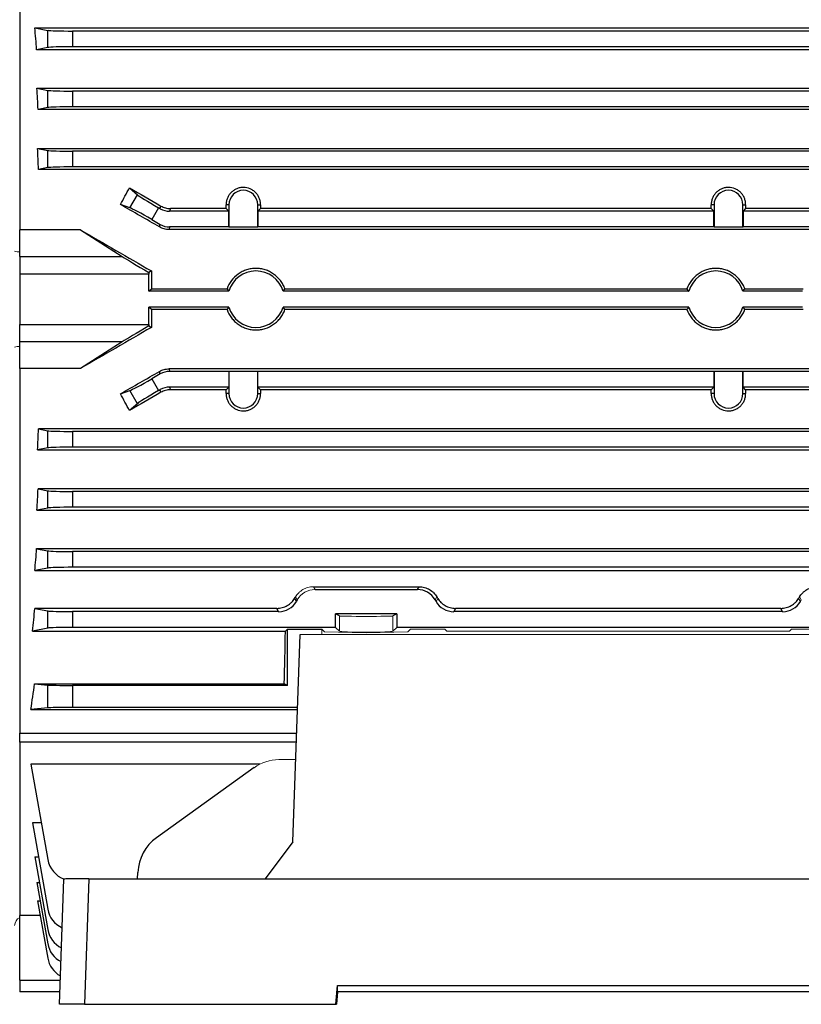
# Model space of a CAD drawing. Units: millimetres. Extents: x -1056 to 684, y -684 to 684.
# Drawn here: x -579 to -455, y -153 to 3 of the extents above; entities that cross this region are included whole.
import ezdxf

# ---------------------------------------------------------------- set-up
doc = ezdxf.new("R2010")
doc.units = ezdxf.units.MM

msp = doc.modelspace()

# ---------------------------------------------------------------- linework, layer by layer
at = {"color": 7, "linetype": 'Continuous', "lineweight": 25}
for p, q in [((-578.65, 27.86), (-578.65, -30.05)), ((-576.25, 2.04), (-382.55, 2.04)), ((-576.25, 2.04), (-574.21, 1.63)), ((-574.21, -1.1), (-574.21, 1.63)), ((-388.53, 1.52), (-570.27, 1.52)), ((-570.27, 1.52), (-570.27, -0.98)), ((-574.21, -1.1), (-575.96, -1.44)), ((-382.84, -1.44), (-575.96, -1.44)), ((-388.53, -0.98), (-570.27, -0.98)), ((-575.92, -7.57), (-382.88, -7.57)), ((-575.92, -7.57), (-574.21, -7.91)), ((-574.21, -10.64), (-574.21, -7.91)), ((-570.27, -8.02), (-570.27, -10.52)), ((-388.53, -8.02), (-570.27, -8.02)), ((-574.21, -10.64), (-575.72, -10.94)), ((-383.08, -10.94), (-575.72, -10.94)), ((-388.53, -10.52), (-570.27, -10.52)), ((-575.82, -17.13), (-382.98, -17.13)), ((-575.82, -17.13), (-574.21, -17.45)), ((-574.21, -20.18), (-574.21, -17.45)), ((-570.27, -17.56), (-570.27, -20.06)), ((-388.53, -17.56), (-570.27, -17.56)), ((-574.21, -20.18), (-575.68, -20.47)), ((-388.53, -20.06), (-570.27, -20.06)), ((-383.12, -20.47), (-575.68, -20.47)), ((-561.21, -23.38), (-559.97, -24.47)), ((-561.17, -26.55), (-559.97, -24.47)), ((-561.17, -26.55), (-562.66, -26.04)), ((-556.62, -26.54), (-557.7, -28.42)), ((-556.35, -26.7), (-556.62, -26.54)), ((-556.35, -26.7), (-556.23, -26.28)), ((-545.44, -26.07), (-545.88, -26.07)), ((-545.44, -26.07), (-545.44, -29.57)), ((-540.86, -26.07), (-540.42, -26.07)), ((-540.86, -29.57), (-540.86, -26.07)), ((-468.44, -26.07), (-468.88, -26.07)), ((-468.44, -26.07), (-468.44, -29.57)), ((-463.86, -26.07), (-463.42, -26.07)), ((-463.86, -29.57), (-463.86, -26.07)), ((-554.73, -26.68), (-554.85, -27.1)), ((-545.46, -27.1), (-554.85, -27.1)), ((-545.88, -26.68), (-554.73, -26.68)), ((-545.46, -27.1), (-545.88, -26.68)), ((-545.46, -29.6), (-545.46, -27.1)), ((-540.42, -26.68), (-540.84, -27.1)), ((-540.84, -27.1), (-540.84, -29.6)), ((-468.46, -27.1), (-540.84, -27.1)), ((-468.88, -26.68), (-540.42, -26.68)), ((-468.46, -27.1), (-468.88, -26.68)), ((-468.46, -29.6), (-468.46, -27.1)), ((-463.42, -26.68), (-463.84, -27.1)), ((-463.84, -27.1), (-463.84, -29.6)), ((-403.95, -27.1), (-463.84, -27.1)), ((-404.07, -26.68), (-463.42, -26.68)), ((-557.7, -28.42), (-556.35, -29.2)), ((-556.45, -29.6), (-556.35, -29.2)), ((-554.85, -29.6), (-554.95, -30)), ((-545.46, -29.6), (-554.85, -29.6)), ((-545.44, -29.57), (-545.46, -29.6)), ((-545.44, -29.57), (-540.86, -29.57)), ((-540.86, -29.57), (-540.84, -29.6)), ((-468.46, -29.6), (-540.84, -29.6)), ((-468.44, -29.57), (-468.46, -29.6)), ((-468.44, -29.57), (-463.86, -29.57)), ((-463.86, -29.57), (-463.84, -29.6)), ((-403.95, -29.6), (-463.84, -29.6)), ((-578.65, -34.3), (-578.65, -30.05)), ((-569.02, -30.05), (-578.65, -30.05)), ((-569.02, -30.05), (-562.37, -34.3)), ((-403.85, -30), (-554.95, -30)), ((-578.65, -34.3), (-578.65, -37.08)), ((-578.65, -34.3), (-562.37, -34.3)), ((-578.65, -37.08), (-578.65, -45.07)), ((-558.15, -37.08), (-578.65, -37.08)), ((-557.74, -36.58), (-558.15, -36.82)), ((-558.15, -39.82), (-558.15, -37.08)), ((-558.15, -39.82), (-557.75, -39.42)), ((-545.45, -39.82), (-558.15, -39.82)), ((-557.75, -39.42), (-545.74, -39.42)), ((-472.45, -39.82), (-536.85, -39.82)), ((-536.56, -39.42), (-472.74, -39.42)), ((-454.4, -39.82), (-463.85, -39.82)), ((-463.56, -39.42), (-454.28, -39.42)), ((-545.45, -42.32), (-558.15, -42.32)), ((-558.15, -45.07), (-558.15, -42.32)), ((-557.75, -42.72), (-558.15, -42.32)), ((-545.74, -42.72), (-557.75, -42.72)), ((-472.45, -42.32), (-536.85, -42.32)), ((-472.74, -42.72), (-536.56, -42.72)), ((-454.4, -42.32), (-463.85, -42.32)), ((-454.28, -42.72), (-463.56, -42.72)), ((-578.65, -45.07), (-558.15, -45.07)), ((-578.65, -47.84), (-578.65, -45.07)), ((-558.15, -45.32), (-557.74, -45.56)), ((-562.37, -47.84), (-578.65, -47.84)), ((-578.65, -52.09), (-578.65, -47.84)), ((-562.37, -47.84), (-569.02, -52.09)), ((-578.65, -52.09), (-578.65, -110.01)), ((-569.02, -52.09), (-578.65, -52.09)), ((-556.35, -52.94), (-557.7, -53.72)), ((-556.35, -52.94), (-556.45, -52.54)), ((-554.95, -52.14), (-554.85, -52.54)), ((-403.85, -52.14), (-554.95, -52.14)), ((-545.46, -52.54), (-554.85, -52.54)), ((-545.44, -52.57), (-545.46, -52.54)), ((-545.46, -52.54), (-545.46, -55.04)), ((-540.86, -52.57), (-545.44, -52.57)), ((-545.44, -52.57), (-545.44, -56.07)), ((-540.86, -52.57), (-540.84, -52.54)), ((-540.86, -56.07), (-540.86, -52.57)), ((-468.46, -52.54), (-540.84, -52.54)), ((-540.84, -55.04), (-540.84, -52.54)), ((-468.44, -52.57), (-468.46, -52.54)), ((-468.46, -52.54), (-468.46, -55.04)), ((-463.86, -52.57), (-468.44, -52.57)), ((-468.44, -52.57), (-468.44, -56.07)), ((-463.86, -52.57), (-463.84, -52.54)), ((-463.86, -56.07), (-463.86, -52.57)), ((-403.95, -52.54), (-463.84, -52.54)), ((-463.84, -55.04), (-463.84, -52.54)), ((-557.7, -53.72), (-556.62, -55.6)), ((-562.66, -56.1), (-561.17, -55.59)), ((-559.97, -57.67), (-561.17, -55.59)), ((-556.62, -55.6), (-556.35, -55.44)), ((-556.23, -55.86), (-556.35, -55.44)), ((-545.46, -55.04), (-554.85, -55.04)), ((-554.85, -55.04), (-554.73, -55.46)), ((-545.88, -55.46), (-554.73, -55.46)), ((-545.46, -55.04), (-545.88, -55.46)), ((-545.44, -56.07), (-545.88, -56.07)), ((-540.86, -56.07), (-540.42, -56.07)), ((-540.42, -55.46), (-540.84, -55.04)), ((-468.46, -55.04), (-540.84, -55.04)), ((-468.88, -55.46), (-540.42, -55.46)), ((-468.46, -55.04), (-468.88, -55.46)), ((-468.44, -56.07), (-468.88, -56.07)), ((-463.86, -56.07), (-463.42, -56.07)), ((-463.42, -55.46), (-463.84, -55.04)), ((-403.95, -55.04), (-463.84, -55.04)), ((-404.07, -55.46), (-463.42, -55.46)), ((-559.97, -57.67), (-561.21, -58.76)), ((-383.12, -61.67), (-575.68, -61.67)), ((-575.68, -61.67), (-574.21, -61.97)), ((-574.21, -64.7), (-574.21, -61.97)), ((-388.53, -62.08), (-570.27, -62.08)), ((-570.27, -62.08), (-570.27, -64.58)), ((-574.21, -64.7), (-575.82, -65.02)), ((-575.82, -65.02), (-382.98, -65.02)), ((-388.53, -64.58), (-570.27, -64.58)), ((-383.08, -71.21), (-575.72, -71.21)), ((-575.72, -71.21), (-574.21, -71.51)), ((-574.21, -74.24), (-574.21, -71.51)), ((-388.53, -71.62), (-570.27, -71.62)), ((-570.27, -71.62), (-570.27, -74.12)), ((-574.21, -74.24), (-575.92, -74.58)), ((-575.92, -74.58), (-382.88, -74.58)), ((-388.53, -74.12), (-570.27, -74.12)), ((-382.84, -80.7), (-575.96, -80.7)), ((-575.96, -80.7), (-574.21, -81.05)), ((-574.21, -83.78), (-574.21, -81.05)), ((-570.27, -81.16), (-570.27, -83.66)), ((-388.53, -81.16), (-570.27, -81.16)), ((-574.21, -83.78), (-576.25, -84.18)), ((-576.25, -84.18), (-382.55, -84.18)), ((-388.53, -83.66), (-570.27, -83.66)), ((-532.04, -86.75), (-515.26, -86.75)), ((-531.77, -87.2), (-515.53, -87.2)), ((-515.53, -87.2), (-515.26, -86.75)), ((-535.01, -88.59), (-534.73, -89.08)), ((-534.59, -88.83), (-534.73, -89.08)), ((-576.24, -90.18), (-574.21, -90.59)), ((-537.84, -90.18), (-576.24, -90.18)), ((-574.21, -93.32), (-574.21, -90.59)), ((-570.27, -90.7), (-570.27, -93.2)), ((-537.55, -90.7), (-570.27, -90.7)), ((-537.55, -90.7), (-537.84, -90.18)), ((-509.46, -90.18), (-509.75, -90.7)), ((-457.55, -90.7), (-509.75, -90.7)), ((-457.84, -90.18), (-509.46, -90.18)), ((-457.55, -90.7), (-457.84, -90.18)), ((-518.78, -91.07), (-528.52, -91.07)), ((-528.52, -93.2), (-528.52, -91.07)), ((-527.9, -91.38), (-528.52, -91.07)), ((-518.78, -91.07), (-519.4, -91.38)), ((-518.78, -91.07), (-518.78, -93.2)), ((-574.21, -93.32), (-576.62, -93.8)), ((-576.62, -93.8), (-536.47, -93.8)), ((-528.52, -93.2), (-570.27, -93.2)), ((-536.15, -93.48), (-536.47, -93.8)), ((-536.15, -93.48), (-530.7, -93.48)), ((-536.15, -102.42), (-536.15, -93.48)), ((-528.52, -93.2), (-527.9, -93.82)), ((-519.4, -93.82), (-518.78, -93.2)), ((-448.52, -93.2), (-518.78, -93.2)), ((-535.3, -127.28), (-534.15, -94.33)), ((-576.28, -102.16), (-536.68, -102.16)), ((-576.28, -102.16), (-574.21, -102.36)), ((-574.21, -105.98), (-574.21, -102.36)), ((-570.27, -102.42), (-570.27, -105.92)), ((-536.15, -102.42), (-570.27, -102.42)), ((-536.15, -102.42), (-536.68, -102.16)), ((-574.21, -105.98), (-576.88, -106.24)), ((-576.88, -106.24), (-534.57, -106.24)), ((-534.56, -105.92), (-570.27, -105.92)), ((-578.65, -111.43), (-578.65, -110.01)), ((-578.65, -110.01), (-534.7, -110.01)), ((-578.65, -111.43), (-578.65, -138.95)), ((-534.75, -111.43), (-578.65, -111.43)), ((-540.53, -114.93), (-576.88, -114.93)), ((-576.88, -114.93), (-574.21, -130.09)), ((-541.44, -115.48), (-556.95, -126.62)), ((-575.23, -124.27), (-576.62, -124.27)), ((-576.62, -124.27), (-574.21, -137.97)), ((-535.3, -127.28), (-539.71, -133.12)), ((-576.25, -129.64), (-575.68, -129.64)), ((-576.25, -129.64), (-574.21, -141.21)), ((-559.94, -133.12), (-559.9, -132.12)), ((-575.92, -133.7), (-575.53, -133.7)), ((-575.92, -133.7), (-574.21, -143.44)), ((-572.35, -153.07), (-571.65, -133.19)), ((-567.66, -133.12), (-568.36, -153.07)), ((-567.66, -133.12), (-399.64, -133.12)), ((-575.82, -136.62), (-575.41, -136.62)), ((-575.82, -136.62), (-574.21, -145.74)), ((-578.65, -149.22), (-578.65, -138.95)), ((-575.4, -138.95), (-578.65, -138.95)), ((-578.65, -149.22), (-578.65, -151.07)), ((-578.65, -149.22), (-572.21, -149.22)), ((-528.47, -153.07), (-528.21, -150.09)), ((-528.21, -150.09), (-439.09, -150.09)), ((-528.21, -151.1), (-528.21, -150.09)), ((-572.28, -151.07), (-578.65, -151.07)), ((-528.21, -151.1), (-528.39, -153.07)), ((-439.09, -151.1), (-528.21, -151.1)), ((-568.36, -153.07), (-572.35, -153.07)), ((-568.36, -153.07), (-528.47, -153.07)), ((-528.47, -153.07), (-528.39, -153.07))]:
    msp.add_line(p, q, dxfattribs=at)
at = {"color": 144, "linetype": 'Continuous', "lineweight": 18}
for p, q in [((-532.04, -86.75), (-531.77, -87.2)), ((-534.59, -88.83), (-534.87, -88.34)), ((-512.43, -88.34), (-512.71, -88.83)), ((-512.71, -88.83), (-512.57, -89.08)), ((-512.57, -89.08), (-512.29, -88.59)), ((-455.01, -88.59), (-454.73, -89.08)), ((-454.59, -88.83), (-454.87, -88.34)), ((-454.59, -88.83), (-454.73, -89.08)), ((-527.9, -91.38), (-527.9, -93.82)), ((-519.4, -91.38), (-519.4, -93.82)), ((-530.7, -93.48), (-530.25, -93.93)), ((-530.7, -93.48), (-530.7, -94.33)), ((-517.05, -93.93), (-516.6, -93.48)), ((-516.6, -93.48), (-511.15, -93.48)), ((-510.83, -93.8), (-511.15, -93.48)), ((-510.83, -93.8), (-456.47, -93.8)), ((-456.15, -93.48), (-456.47, -93.8)), ((-456.15, -93.48), (-450.7, -93.48)), ((-534.15, -94.33), (-433.15, -94.33)), ((-523.65, -94.05), (-530.25, -93.93)), ((-523.65, -94.05), (-517.05, -93.93)), ((-537.52, -114.2), (-534.84, -114.19))]:
    msp.add_line(p, q, dxfattribs=at)
at = {"color": 7, "linetype": 'Continuous', "lineweight": 25}
for centre, radius, start, end in [((-543.15, -26.07), 2.29, 0, 180), ((-466.15, -26.07), 2.29, 0, 180), ((-541.15, -41.07), 4.48, 16.2051, 163.7949), ((-468.15, -41.07), 4.48, 16.2051, 163.7949), ((-541.15, -41.07), 4.48, 196.2051, 343.7949), ((-468.15, -41.07), 4.48, 196.2051, 343.7949), ((-543.15, -56.07), 2.29, 180, 0), ((-466.15, -56.07), 2.29, 180, 0), ((-570.27, -129.39), 4, 190, 251.1658), ((-570.27, -137.27), 4, 190, 245.5887), ((-570.27, -140.52), 4, 190, 243.8194), ((-570.27, -142.74), 4, 190, 242.5924), ((-570.27, -145.05), 4, 190, 241.3092)]:
    msp.add_arc(centre, radius, start, end, dxfattribs=at)
at = {"color": 144, "linetype": 'Continuous', "lineweight": 18}
for centre, radius, start, end in [((-578.83, -31.34), 2.21, 253.6642, 274.6002), ((-578.83, -50.81), 2.21, 85.3998, 106.3358), ((-577.95, -140.59), 1.5, 117.7517, 179.3197)]:
    msp.add_arc(centre, radius, start, end, dxfattribs=at)
at = {"color": 7, "linetype": 'Continuous', "lineweight": 25}
for centre, major_axis, ratio, start_param, end_param in [((-591.86, -41.07), (0, 98.5), 0.176327, 5.126417, 5.165386), ((-570.27, 1.66), (4, 0), 0.034921, 3.316126, 4.712389), ((-570.27, -1.12), (4, 0), 0.034921, 1.570796, 2.96706), ((-592.26, -41.07), (0, 98.5), 0.176327, 5.023309, 5.059474), ((-570.27, -7.88), (4, 0), 0.034921, 3.316126, 4.712389), ((-570.27, -10.66), (4, 0), 0.034921, 1.570796, 2.96706), ((-592.66, -41.07), (0, 98.5), 0.176327, 4.923113, 4.957936), ((-570.27, -17.42), (4, 0), 0.034921, 3.316126, 4.712389), ((-570.27, -20.2), (4, 0), 0.034921, 1.570796, 2.96706), ((-591.16, -41.07), (58.44, 98.1), 0.151498, 4.955583, 4.982939), ((-523.81, -41.07), (170.74, -98.45), 0.017444, 4.501604, 4.531411), ((-556.55, -26.42), (3.46, -2), 0.034921, 3.316126, 4.712389), ((-543.42, -41.07), (170.74, -98.45), 0.017444, 1.657241, 1.69374), ((-557.77, -28.54), (3.46, -2), 0.034921, 1.570796, 2.96706), ((-549.28, -41.07), (0, 98.5), 0.034921, 4.85898, 4.865268), ((-537.02, -41.07), (0, 98.5), 0.034921, 1.417917, 1.424205), ((-472.28, -41.07), (0, 98.5), 0.034921, 4.85898, 4.865268), ((-460.02, -41.07), (0, 98.5), 0.034921, 1.417917, 1.424205), ((-554.85, -24.1), (-0.78, -2.9), 0.999347, 6.021549, 6.544821), ((-554.85, -26.6), (-0.78, -2.9), 0.999347, 6.021549, 6.544821), ((-543.1, -41.07), (170.74, -98.45), 0.017444, 4.570038, 4.636577), ((-557.49, -37.08), (5.2, -3), 0.017444, 3.504049, 4.59608), ((-558.05, -37.08), (0, 3), 0.034921, 1.48473, 1.570796), ((-554.31, -41.07), (0, 98.5), 0.034921, 1.525227, 1.554023), ((-554.31, -41.07), (0, 98.5), 0.034921, 1.587569, 1.616366), ((-557.49, -45.07), (5.2, 3), 0.017444, 1.687105, 2.779136), ((-558.05, -45.07), (0, 3), 0.034921, 1.570796, 1.656863), ((-543.1, -41.07), (170.74, 98.45), 0.017444, 1.646608, 1.713147), ((-543.42, -41.07), (170.74, 98.45), 0.017444, 4.589445, 4.625944), ((-554.85, -55.54), (0.78, -2.9), 0.999347, 2.879956, 3.403229), ((-557.77, -53.6), (3.46, 2), 0.034921, 3.316126, 4.712389), ((-591.16, -41.07), (-58.44, 98.1), 0.151498, 4.441839, 4.469195), ((-523.81, -41.07), (170.74, 98.45), 0.017444, 1.751775, 1.781581), ((-556.55, -55.72), (3.46, 2), 0.034921, 1.570796, 2.96706), ((-554.85, -58.04), (0.78, -2.9), 0.999347, 2.879956, 3.403229), ((-549.28, -41.07), (0, 98.5), 0.034921, 4.55951, 4.565798), ((-537.02, -41.07), (0, 98.5), 0.034921, 1.717387, 1.723675), ((-472.28, -41.07), (0, 98.5), 0.034921, 4.55951, 4.565798), ((-460.02, -41.07), (0, 98.5), 0.034921, 1.717387, 1.723675), ((-592.66, -41.07), (0, 98.5), 0.176327, 4.466842, 4.501665), ((-570.27, -61.94), (4, 0), 0.034921, 3.316126, 4.712389), ((-570.27, -64.72), (4, 0), 0.034921, 1.570796, 2.96706), ((-592.26, -41.07), (0, 98.5), 0.176327, 4.365304, 4.401469), ((-570.27, -71.48), (4, 0), 0.034921, 3.316126, 4.712389), ((-570.27, -74.26), (4, 0), 0.034921, 1.570796, 2.96706), ((-591.86, -41.07), (0, 98.5), 0.176327, 4.259392, 4.298361), ((-570.27, -81.02), (4, 0), 0.034921, 3.316126, 4.712389), ((-570.27, -83.8), (4, 0), 0.034921, 1.570796, 2.96706), ((-515.53, -90.45), (-1.63, -2.82), 0.999188, 2.618346, 3.66484), ((-537.55, -87.45), (-1.63, 2.82), 0.999188, 2.618346, 3.66484), ((-511.06, -41.07), (56.93, 98.48), 0.030233, 4.226432, 4.229295), ((-509.75, -87.45), (1.63, 2.82), 0.999188, 2.618346, 3.66484), ((-457.55, -87.45), (-1.63, 2.82), 0.999188, 2.618346, 3.66484), ((-591.29, -41.07), (0, 98.5), 0.176327, 4.147566, 4.190402), ((-570.27, -90.56), (4, 0), 0.034921, 3.316126, 4.712389), ((-570.27, -93.34), (4, 0), 0.034921, 1.570796, 2.96706), ((-539.37, -41.07), (0, 98.5), 0.034921, 4.043422, 4.147566), ((-589.9, -41.07), (0, 98.5), 0.176327, 3.989375, 4.043422), ((-570.27, -102.35), (4, 0), 0.017455, 3.316126, 4.712389), ((-570.27, -105.99), (4, 0), 0.017455, 1.570796, 2.96706), ((-553.08, -132.33), (1.54, 6.83), 0.972484, 0.830964, 1.755988), ((-567.65, -133.19), (4, 0), 0.017508, 1.573839, 3.141594)]:
    msp.add_ellipse(centre, major_axis=major_axis, ratio=ratio, start_param=start_param, end_param=end_param, dxfattribs=at)
at = {"color": 144, "linetype": 'Continuous', "lineweight": 18}
for centre, major_axis, ratio, start_param, end_param in [((-531.77, -90.45), (1.63, -2.82), 0.999188, 2.618346, 3.66484), ((-536.24, -41.07), (-56.93, 98.48), 0.030233, 2.05389, 2.056753), ((-431.06, -41.07), (56.93, 98.48), 0.030233, 4.226432, 4.229295), ((-523.65, -91.38), (4.25, 0), 0.017455, 3.176499, 6.248279), ((-523.65, -93.82), (4.25, 0), 0.034921, 3.176499, 6.248279), ((-537.57, -121.2), (1.54, 6.83), 0.972484, 0.220099, 0.830964)]:
    msp.add_ellipse(centre, major_axis=major_axis, ratio=ratio, start_param=start_param, end_param=end_param, dxfattribs=at)
at = {"color": 7, "linetype": 'Continuous', "lineweight": 25}
for points, knots in [([(-540.42, -26.07), (-540.41, -25.89), (-540.43, -25.71), (-540.5, -25.36), (-540.55, -25.19), (-540.68, -24.86), (-540.77, -24.7), (-540.96, -24.4), (-541.08, -24.26), (-541.33, -24.01), (-541.47, -23.89), (-541.77, -23.69), (-541.93, -23.6), (-542.42, -23.39), (-542.79, -23.32), (-543.33, -23.32), (-543.51, -23.34), (-543.86, -23.41), (-544.04, -23.46), (-544.37, -23.6), (-544.53, -23.69), (-544.83, -23.89), (-544.97, -24), (-545.22, -24.26), (-545.33, -24.4), (-545.53, -24.7), (-545.61, -24.86), (-545.75, -25.19), (-545.8, -25.36), (-545.87, -25.71), (-545.89, -25.89), (-545.88, -26.07)], [0, 0, 0, 0, 0.0625, 0.0625, 0.125, 0.125, 0.1875, 0.1875, 0.25, 0.25, 0.3125, 0.3125, 0.375, 0.375, 0.5, 0.5, 0.5625, 0.5625, 0.625, 0.625, 0.6875, 0.6875, 0.75, 0.75, 0.8125, 0.8125, 0.875, 0.875, 0.9375, 0.9375, 1, 1, 1, 1]), ([(-463.42, -26.07), (-463.41, -25.89), (-463.43, -25.71), (-463.5, -25.36), (-463.55, -25.19), (-463.68, -24.86), (-463.77, -24.7), (-463.96, -24.4), (-464.08, -24.26), (-464.33, -24.01), (-464.47, -23.89), (-464.77, -23.69), (-464.93, -23.6), (-465.42, -23.39), (-465.79, -23.32), (-466.33, -23.32), (-466.51, -23.34), (-466.86, -23.41), (-467.04, -23.46), (-467.37, -23.6), (-467.53, -23.69), (-467.83, -23.89), (-467.97, -24), (-468.22, -24.26), (-468.33, -24.4), (-468.53, -24.7), (-468.61, -24.86), (-468.75, -25.19), (-468.8, -25.36), (-468.87, -25.71), (-468.89, -25.89), (-468.88, -26.07)], [0, 0, 0, 0, 0.0625, 0.0625, 0.125, 0.125, 0.1875, 0.1875, 0.25, 0.25, 0.3125, 0.3125, 0.375, 0.375, 0.5, 0.5, 0.5625, 0.5625, 0.625, 0.625, 0.6875, 0.6875, 0.75, 0.75, 0.8125, 0.8125, 0.875, 0.875, 0.9375, 0.9375, 1, 1, 1, 1]), ([(-556.23, -26.28), (-556.01, -26.41), (-555.77, -26.51), (-555.26, -26.65), (-555, -26.68), (-554.73, -26.68)], [0, 0, 0, 0, 0.5, 0.5, 1, 1, 1, 1]), ([(-554.95, -30), (-555.22, -30), (-555.48, -29.97), (-555.98, -29.84), (-556.23, -29.73), (-556.45, -29.6)], [0, 0, 0, 0, 0.5, 0.5, 1, 1, 1, 1]), ([(-536.56, -39.42), (-536.64, -39.19), (-536.74, -38.96), (-536.98, -38.52), (-537.12, -38.31), (-537.57, -37.71), (-537.94, -37.36), (-538.55, -36.93), (-538.76, -36.8), (-539.21, -36.58), (-539.44, -36.49), (-539.92, -36.34), (-540.16, -36.28), (-540.65, -36.21), (-540.91, -36.19), (-541.4, -36.19), (-541.65, -36.21), (-542.14, -36.28), (-542.39, -36.34), (-542.86, -36.49), (-543.09, -36.58), (-543.54, -36.8), (-543.76, -36.93), (-544.37, -37.37), (-544.73, -37.71), (-545.34, -38.51), (-545.57, -38.95), (-545.74, -39.42)], [0, 0, 0, 0, 0.0625, 0.0625, 0.125, 0.125, 0.25, 0.25, 0.3125, 0.3125, 0.375, 0.375, 0.4375, 0.4375, 0.5, 0.5, 0.5625, 0.5625, 0.625, 0.625, 0.6875, 0.6875, 0.75, 0.75, 0.875, 0.875, 1, 1, 1, 1]), ([(-463.56, -39.42), (-463.64, -39.19), (-463.74, -38.96), (-463.98, -38.52), (-464.12, -38.31), (-464.57, -37.71), (-464.94, -37.36), (-465.55, -36.93), (-465.76, -36.8), (-466.21, -36.58), (-466.44, -36.49), (-466.92, -36.34), (-467.16, -36.28), (-467.65, -36.21), (-467.91, -36.19), (-468.4, -36.19), (-468.65, -36.21), (-469.14, -36.28), (-469.39, -36.34), (-469.86, -36.49), (-470.09, -36.58), (-470.54, -36.8), (-470.76, -36.93), (-471.37, -37.37), (-471.73, -37.71), (-472.34, -38.51), (-472.57, -38.95), (-472.74, -39.42)], [0, 0, 0, 0, 0.0625, 0.0625, 0.125, 0.125, 0.25, 0.25, 0.3125, 0.3125, 0.375, 0.375, 0.4375, 0.4375, 0.5, 0.5, 0.5625, 0.5625, 0.625, 0.625, 0.6875, 0.6875, 0.75, 0.75, 0.875, 0.875, 1, 1, 1, 1]), ([(-545.74, -39.42), (-545.67, -39.53), (-545.59, -39.64), (-545.51, -39.75), (-545.49, -39.77), (-545.47, -39.8), (-545.45, -39.82)], [0.0000002, 0.0000002, 0.0000002, 0.0000002, 0.00943307, 0.00943307, 0.00943307, 0.01152477, 0.01152477, 0.01152477, 0.01152477]), ([(-536.85, -39.82), (-536.77, -39.72), (-536.7, -39.62), (-536.63, -39.52), (-536.6, -39.49), (-536.58, -39.45), (-536.56, -39.42)], [0.0000002, 0.0000002, 0.0000002, 0.0000002, 0.00865602, 0.00865602, 0.00865602, 0.01152477, 0.01152477, 0.01152477, 0.01152477]), ([(-472.74, -39.42), (-472.67, -39.53), (-472.59, -39.64), (-472.51, -39.75), (-472.49, -39.77), (-472.47, -39.8), (-472.45, -39.82)], [0.0000002, 0.0000002, 0.0000002, 0.0000002, 0.00943307, 0.00943307, 0.00943307, 0.01152477, 0.01152477, 0.01152477, 0.01152477]), ([(-463.85, -39.82), (-463.77, -39.72), (-463.7, -39.62), (-463.63, -39.52), (-463.6, -39.49), (-463.58, -39.45), (-463.56, -39.42)], [0.0000002, 0.0000002, 0.0000002, 0.0000002, 0.00865602, 0.00865602, 0.00865602, 0.01152477, 0.01152477, 0.01152477, 0.01152477]), ([(-545.45, -42.32), (-545.53, -42.42), (-545.6, -42.52), (-545.67, -42.62), (-545.7, -42.66), (-545.72, -42.69), (-545.74, -42.72)], [0.0000002, 0.0000002, 0.0000002, 0.0000002, 0.00865602, 0.00865602, 0.00865602, 0.01152477, 0.01152477, 0.01152477, 0.01152477]), ([(-545.74, -42.72), (-545.57, -43.2), (-545.34, -43.63), (-544.88, -44.23), (-544.71, -44.42), (-544.35, -44.76), (-544.16, -44.92), (-543.76, -45.21), (-543.54, -45.34), (-543.09, -45.56), (-542.86, -45.65), (-542.39, -45.8), (-542.14, -45.86), (-541.65, -45.94), (-541.4, -45.96), (-540.9, -45.96), (-540.65, -45.94), (-540.16, -45.86), (-539.91, -45.8), (-539.2, -45.58), (-538.75, -45.35), (-538.14, -44.92), (-537.95, -44.77), (-537.59, -44.42), (-537.42, -44.23), (-537.12, -43.84), (-536.98, -43.63), (-536.74, -43.19), (-536.64, -42.96), (-536.56, -42.72)], [0, 0, 0, 0, 0.125, 0.125, 0.1875, 0.1875, 0.25, 0.25, 0.3125, 0.3125, 0.375, 0.375, 0.4375, 0.4375, 0.5, 0.5, 0.5625, 0.5625, 0.625, 0.625, 0.75, 0.75, 0.8125, 0.8125, 0.875, 0.875, 0.9375, 0.9375, 1, 1, 1, 1]), ([(-536.56, -42.72), (-536.63, -42.61), (-536.71, -42.5), (-536.79, -42.39), (-536.81, -42.37), (-536.83, -42.35), (-536.85, -42.32)], [0.0000002, 0.0000002, 0.0000002, 0.0000002, 0.00943307, 0.00943307, 0.00943307, 0.01152477, 0.01152477, 0.01152477, 0.01152477]), ([(-472.45, -42.32), (-472.53, -42.42), (-472.6, -42.52), (-472.67, -42.62), (-472.7, -42.66), (-472.72, -42.69), (-472.74, -42.72)], [0.0000002, 0.0000002, 0.0000002, 0.0000002, 0.00865602, 0.00865602, 0.00865602, 0.01152477, 0.01152477, 0.01152477, 0.01152477]), ([(-472.74, -42.72), (-472.57, -43.2), (-472.34, -43.63), (-471.88, -44.23), (-471.71, -44.42), (-471.35, -44.76), (-471.16, -44.92), (-470.76, -45.21), (-470.54, -45.34), (-470.09, -45.56), (-469.86, -45.65), (-469.39, -45.8), (-469.14, -45.86), (-468.65, -45.94), (-468.4, -45.96), (-467.9, -45.96), (-467.65, -45.94), (-467.16, -45.86), (-466.91, -45.8), (-466.2, -45.58), (-465.75, -45.35), (-465.14, -44.92), (-464.95, -44.77), (-464.59, -44.42), (-464.42, -44.23), (-464.12, -43.84), (-463.98, -43.63), (-463.74, -43.19), (-463.64, -42.96), (-463.56, -42.72)], [0, 0, 0, 0, 0.125, 0.125, 0.1875, 0.1875, 0.25, 0.25, 0.3125, 0.3125, 0.375, 0.375, 0.4375, 0.4375, 0.5, 0.5, 0.5625, 0.5625, 0.625, 0.625, 0.75, 0.75, 0.8125, 0.8125, 0.875, 0.875, 0.9375, 0.9375, 1, 1, 1, 1]), ([(-463.56, -42.72), (-463.63, -42.61), (-463.71, -42.5), (-463.79, -42.39), (-463.81, -42.37), (-463.83, -42.35), (-463.85, -42.32)], [0.0000002, 0.0000002, 0.0000002, 0.0000002, 0.00943307, 0.00943307, 0.00943307, 0.01152477, 0.01152477, 0.01152477, 0.01152477]), ([(-556.45, -52.54), (-556.23, -52.41), (-555.99, -52.31), (-555.48, -52.17), (-555.22, -52.14), (-554.95, -52.14)], [0, 0, 0, 0, 0.5, 0.5, 1, 1, 1, 1]), ([(-554.73, -55.46), (-555, -55.46), (-555.26, -55.49), (-555.76, -55.63), (-556.01, -55.73), (-556.23, -55.86)], [0, 0, 0, 0, 0.5, 0.5, 1, 1, 1, 1]), ([(-545.88, -56.07), (-545.89, -56.25), (-545.87, -56.43), (-545.8, -56.78), (-545.75, -56.95), (-545.62, -57.28), (-545.53, -57.44), (-545.34, -57.74), (-545.22, -57.88), (-544.97, -58.14), (-544.83, -58.25), (-544.53, -58.45), (-544.37, -58.54), (-543.88, -58.75), (-543.51, -58.82), (-542.97, -58.82), (-542.79, -58.8), (-542.44, -58.73), (-542.26, -58.68), (-541.93, -58.54), (-541.77, -58.45), (-541.47, -58.25), (-541.33, -58.14), (-541.08, -57.88), (-540.97, -57.74), (-540.77, -57.45), (-540.69, -57.28), (-540.55, -56.95), (-540.5, -56.78), (-540.43, -56.43), (-540.41, -56.25), (-540.42, -56.07)], [0, 0, 0, 0, 0.0625, 0.0625, 0.125, 0.125, 0.1875, 0.1875, 0.25, 0.25, 0.3125, 0.3125, 0.375, 0.375, 0.5, 0.5, 0.5625, 0.5625, 0.625, 0.625, 0.6875, 0.6875, 0.75, 0.75, 0.8125, 0.8125, 0.875, 0.875, 0.9375, 0.9375, 1, 1, 1, 1]), ([(-468.88, -56.07), (-468.89, -56.25), (-468.87, -56.43), (-468.8, -56.78), (-468.75, -56.95), (-468.62, -57.28), (-468.53, -57.44), (-468.34, -57.74), (-468.22, -57.88), (-467.97, -58.14), (-467.83, -58.25), (-467.53, -58.45), (-467.37, -58.54), (-466.88, -58.75), (-466.51, -58.82), (-465.97, -58.82), (-465.79, -58.8), (-465.44, -58.73), (-465.26, -58.68), (-464.93, -58.54), (-464.77, -58.45), (-464.47, -58.25), (-464.33, -58.14), (-464.08, -57.88), (-463.97, -57.74), (-463.77, -57.45), (-463.69, -57.28), (-463.55, -56.95), (-463.5, -56.78), (-463.43, -56.43), (-463.41, -56.25), (-463.42, -56.07)], [0, 0, 0, 0, 0.0625, 0.0625, 0.125, 0.125, 0.1875, 0.1875, 0.25, 0.25, 0.3125, 0.3125, 0.375, 0.375, 0.5, 0.5, 0.5625, 0.5625, 0.625, 0.625, 0.6875, 0.6875, 0.75, 0.75, 0.8125, 0.8125, 0.875, 0.875, 0.9375, 0.9375, 1, 1, 1, 1]), ([(-515.26, -86.75), (-514.97, -86.75), (-514.68, -86.79), (-514.26, -86.9), (-514.12, -86.95), (-513.85, -87.06), (-513.72, -87.13), (-513.48, -87.27), (-513.36, -87.35), (-513.14, -87.52), (-513.03, -87.61), (-512.74, -87.9), (-512.57, -88.11), (-512.43, -88.34)], [0, 0, 0, 0, 0.25, 0.25, 0.375, 0.375, 0.5, 0.5, 0.625, 0.625, 0.75, 0.75, 1, 1, 1, 1]), ([(-454.87, -88.34), (-454.73, -88.11), (-454.56, -87.9), (-454.27, -87.61), (-454.16, -87.52), (-453.94, -87.35), (-453.82, -87.27), (-453.58, -87.13), (-453.45, -87.06), (-453.18, -86.95), (-453.04, -86.9), (-452.62, -86.79), (-452.33, -86.75), (-452.04, -86.75)], [0, 0, 0, 0, 0.25, 0.25, 0.375, 0.375, 0.5, 0.5, 0.625, 0.625, 0.75, 0.75, 1, 1, 1, 1]), ([(-537.84, -90.18), (-537.55, -90.18), (-537.26, -90.14), (-536.83, -90.03), (-536.69, -89.98), (-536.43, -89.87), (-536.3, -89.81), (-536.06, -89.67), (-535.94, -89.59), (-535.72, -89.42), (-535.61, -89.33), (-535.32, -89.04), (-535.15, -88.82), (-535.01, -88.59)], [0, 0, 0, 0, 0.25, 0.25, 0.375, 0.375, 0.5, 0.5, 0.625, 0.625, 0.75, 0.75, 1, 1, 1, 1]), ([(-512.29, -88.59), (-512.15, -88.82), (-511.98, -89.03), (-511.69, -89.32), (-511.58, -89.42), (-511.36, -89.59), (-511.24, -89.66), (-511, -89.81), (-510.87, -89.87), (-510.61, -89.98), (-510.47, -90.03), (-510.04, -90.14), (-509.75, -90.18), (-509.46, -90.18)], [0, 0, 0, 0, 0.25, 0.25, 0.375, 0.375, 0.5, 0.5, 0.625, 0.625, 0.75, 0.75, 1, 1, 1, 1]), ([(-457.84, -90.18), (-457.55, -90.18), (-457.26, -90.14), (-456.83, -90.03), (-456.69, -89.98), (-456.43, -89.87), (-456.3, -89.81), (-456.06, -89.67), (-455.94, -89.59), (-455.72, -89.42), (-455.61, -89.33), (-455.32, -89.04), (-455.15, -88.82), (-455.01, -88.59)], [0, 0, 0, 0, 0.25, 0.25, 0.375, 0.375, 0.5, 0.5, 0.625, 0.625, 0.75, 0.75, 1, 1, 1, 1])]:
    msp.add_open_spline(points, degree=3, knots=knots, dxfattribs=at)
at = {"color": 144, "linetype": 'Continuous', "lineweight": 18}
msp.add_open_spline([(-534.87, -88.34), (-534.73, -88.11), (-534.56, -87.9), (-534.27, -87.61), (-534.16, -87.52), (-533.94, -87.35), (-533.82, -87.27), (-533.58, -87.13), (-533.45, -87.06), (-533.18, -86.95), (-533.04, -86.9), (-532.62, -86.79), (-532.33, -86.75), (-532.04, -86.75)], degree=3, knots=[0, 0, 0, 0, 0.25, 0.25, 0.375, 0.375, 0.5, 0.5, 0.625, 0.625, 0.75, 0.75, 1, 1, 1, 1], dxfattribs=at)

doc.saveas('drawing.dxf')
